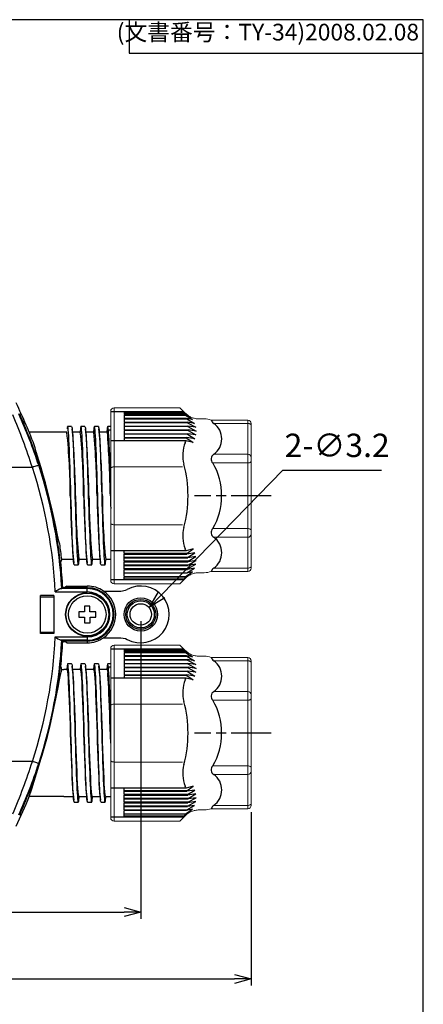
# Model space of a CAD drawing. Units: millimetres. Extents: x -54 to 349, y 603 to 883.
# Drawn here: x 289 to 349, y 735 to 883 of the extents above; entities that cross this region are included whole.
import ezdxf

# ---------------------------------------------------------------- set-up
doc = ezdxf.new("R2010")
doc.units = ezdxf.units.MM
doc.linetypes.add('AM_ISO08W050', pattern=[18, 12, -1.5, 3, -1.5])
doc.linetypes.add('AM_ISO08W050x2', pattern=[9, 6, -0.75, 1.5, -0.75])
for name, color, linetype, lineweight in [('AM_5', 3, 'Continuous', 25), ('AM_7', 4, 'AM_ISO08W050', 25), ('TK1', 7, 'Continuous', 25), ('TK2', 2, 'Continuous', 25), ('TK3', 5, 'Continuous', 25), ('TK8', 8, 'Continuous', 25)]:
    doc.layers.add(name, color=color, linetype=linetype, lineweight=lineweight)
doc.styles.get("Standard").update_dxf_attribs({"font": 'ISOCP.SHX', "bigfont": 'EXTFONT.SHX'})
doc.dimstyles.new('AM_ISO$0', dxfattribs={"dimtxt": 3.5, "dimasz": 2.5, "dimexe": 1, "dimexo": 1, "dimgap": 1.5, "dimtad": 1, "dimdsep": 46, "dimtxsty": 'Standard', "dimblk": 'OPEN30', "dimcen": 0, "dimclrd": 3, "dimclre": 3, "dimclrt": 2, "dimadec": 0, "dimazin": 2, "dimtp": 0.1, "dimtm": 0.1, "dimtfac": 0.71, "dimtmove": 0, "dimatfit": 3, "dimldrblk": 'OPEN30', "dimfxl": 0, "dimlwd": -1, "dimlwe": -1, "dimarcsym": 0})
doc.dimstyles.new('AM_ISO$3', dxfattribs={"dimtxt": 3.5, "dimasz": 2.5, "dimexe": 1, "dimexo": 1, "dimgap": 1.5, "dimtad": 1, "dimtoh": 1, "dimdsep": 46, "dimtxsty": 'Standard', "dimblk": 'OPEN30', "dimcen": 0, "dimclrd": 3, "dimclre": 3, "dimclrt": 2, "dimadec": 0, "dimazin": 2, "dimtp": 0.1, "dimtm": 0.1, "dimtfac": 0.71, "dimtofl": 0, "dimtmove": 0, "dimatfit": 0, "dimldrblk": 'OPEN30', "dimfxl": 0, "dimlwd": -1, "dimlwe": -1, "dimarcsym": 0})

# ---------------------------------------------------------------- blocks, each defined once
blk = doc.blocks.new('TK-A3')
for p, q in [((359, 280), (359, 275)), ((359, 275), (403, 275))]:
    blk.add_line(p, q)
blk.add_lwpolyline([(0, 0), (403, 0), (403, 280), (0, 280)], close=True)
at = {"insert": (402.36, 276.11), "char_height": 2.5, "width": 43.0784, "attachment_point": 9}
blk.add_mtext('(文書番号：TY-34)2008.02.08', dxfattribs=at)
blk = doc.blocks.new('_Open30')
at = {"color": 0, "linetype": 'ByBlock', "lineweight": -2}
for p, q in [((-1, 0.268), (0, 0)), ((0, 0), (-1, -0.268)), ((0, 0), (-1, 0))]:
    blk.add_line(p, q, dxfattribs=at)
blk = doc.blocks.new('*D91')
at = {"layer": 'AM_5', "color": 3, "transparency": 16777216}
for p, q in [((203.3, 764.06), (203.3, 738.1)), ((323.3, 764.06), (323.3, 738.1)), ((205.8, 739.1), (320.8, 739.1))]:
    blk.add_line(p, q, dxfattribs=at)
at = {"layer": 'Defpoints', "color": 0, "transparency": 16777216}
for p in [(203.3, 765.06), (323.3, 765.06), (323.3, 739.1)]:
    blk.add_point(p, dxfattribs=at)
at = {"layer": 'AM_5', "color": 3, "transparency": 16777216, "xscale": 2.5, "yscale": 2.5, "zscale": 2.5, "rotation": 180}
blk.add_blockref('_Open30', (203.3, 739.1), dxfattribs=at)
at = {"layer": 'AM_5', "color": 3, "transparency": 16777216, "xscale": 2.5, "yscale": 2.5, "zscale": 2.5}
blk.add_blockref('_Open30', (323.3, 739.1), dxfattribs=at)
at = {"layer": 'AM_5', "color": 2, "transparency": 16777216, "insert": (263.3, 742.35), "char_height": 3.5, "attachment_point": 5}
blk.add_mtext('120', dxfattribs=at)
blk = doc.blocks.new('*D92')
at = {"layer": 'AM_5', "color": 3, "transparency": 16777216}
for p, q in [((219.8, 792.63), (219.8, 748.1)), ((306.8, 792.63), (306.8, 748.1)), ((222.3, 749.1), (304.3, 749.1))]:
    blk.add_line(p, q, dxfattribs=at)
at = {"layer": 'Defpoints', "color": 0, "transparency": 16777216}
for p in [(219.8, 793.63), (306.8, 793.63), (306.8, 749.1)]:
    blk.add_point(p, dxfattribs=at)
at = {"layer": 'AM_5', "color": 3, "transparency": 16777216, "xscale": 2.5, "yscale": 2.5, "zscale": 2.5, "rotation": 180}
blk.add_blockref('_Open30', (219.8, 749.1), dxfattribs=at)
at = {"layer": 'AM_5', "color": 3, "transparency": 16777216, "xscale": 2.5, "yscale": 2.5, "zscale": 2.5}
blk.add_blockref('_Open30', (306.8, 749.1), dxfattribs=at)
at = {"layer": 'AM_5', "color": 2, "transparency": 16777216, "insert": (263.3, 752.35), "char_height": 3.5, "attachment_point": 5}
blk.add_mtext('87', dxfattribs=at)
blk = doc.blocks.new('*D94')
at = {"layer": 'AM_5', "color": 3, "transparency": 16777216}
for p, q in [((309.91, 796.57), (328.06, 815.22)), ((328.06, 815.22), (342.81, 815.22))]:
    blk.add_line(p, q, dxfattribs=at)
at = {"layer": 'Defpoints', "color": 0, "transparency": 16777216}
for p in [(308.17, 794.77), (305.94, 792.48)]:
    blk.add_point(p, dxfattribs=at)
at = {"layer": 'AM_5', "color": 3, "transparency": 16777216, "xscale": 2.5, "yscale": 2.5, "zscale": 2.5, "rotation": 225.7860662875121}
blk.add_blockref('_Open30', (308.17, 794.77), dxfattribs=at)
at = {"layer": 'AM_5', "color": 2, "transparency": 16777216, "insert": (336.18, 818.47), "char_height": 3.5, "attachment_point": 5}
blk.add_mtext('2-∅3.2', dxfattribs=at)

msp = doc.modelspace()

# ---------------------------------------------------------------- linework, layer by layer
at = {"layer": 'AM_7', "linetype": 'AM_ISO08W050x2'}
for p, q in [((326.302, 811.377), (314.858, 811.377)), ((326.302, 775.877), (314.858, 775.877))]:
    msp.add_line(p, q, dxfattribs=at)
at = {"layer": 'TK1', "linetype": 'Continuous'}
for p, q in [((295.302, 820.877), (290.109, 820.877)), ((295.752, 820.877), (295.312, 820.877)), ((296.452, 821.722), (295.852, 821.722)), ((297.752, 820.877), (296.596, 820.877)), ((298.452, 821.722), (297.852, 821.722)), ((299.752, 820.877), (298.596, 820.877)), ((300.452, 821.722), (299.852, 821.722)), ((301.752, 820.877), (300.596, 820.877)), ((302.302, 821.721), (301.852, 821.721)), ((301.952, 821.22), (301.852, 820.412)), ((302.302, 821.22), (301.952, 821.22)), ((294.979, 801.877), (296.708, 801.877)), ((297.552, 801.877), (298.708, 801.877)), ((299.552, 801.877), (300.708, 801.877)), ((301.552, 801.877), (302.302, 801.877)), ((296.852, 801.031), (297.452, 801.031)), ((298.852, 801.031), (299.452, 801.031)), ((300.852, 801.031), (301.452, 801.031)), ((301.213, 797.127), (303.833, 797.127)), ((301.213, 790.127), (303.833, 790.127)), ((294.875, 785.377), (295.302, 785.377)), ((295.752, 785.377), (295.312, 785.377)), ((296.452, 786.222), (295.852, 786.222)), ((297.752, 785.377), (296.596, 785.377)), ((298.452, 786.222), (297.852, 786.222)), ((299.752, 785.377), (298.596, 785.377)), ((300.452, 786.222), (299.852, 786.222)), ((301.752, 785.377), (300.596, 785.377)), ((302.302, 786.221), (301.852, 786.221)), ((301.952, 785.72), (301.852, 784.912)), ((302.302, 785.72), (301.952, 785.72)), ((295.302, 766.377), (290.109, 766.377)), ((295.312, 766.377), (296.708, 766.377)), ((297.552, 766.377), (298.708, 766.377)), ((299.552, 766.377), (300.708, 766.377)), ((301.552, 766.377), (302.302, 766.377)), ((296.852, 765.531), (297.452, 765.531)), ((298.852, 765.531), (299.452, 765.531)), ((300.852, 765.531), (301.452, 765.531))]:
    msp.add_line(p, q, dxfattribs=at)
for points in [[(296.852, 801.031), (296.818, 801.087), (296.785, 801.254), (296.752, 801.533), (296.718, 801.922), (296.685, 802.416), (296.652, 803.007), (296.618, 803.688), (296.585, 804.453), (296.552, 805.293), (296.518, 806.202), (296.485, 807.168), (296.452, 808.18), (296.418, 809.226), (296.385, 810.296), (296.352, 811.377), (296.318, 812.457), (296.285, 813.527), (296.252, 814.573), (296.218, 815.585), (296.185, 816.551), (296.152, 817.46), (296.118, 818.301), (296.085, 819.065), (296.052, 819.746), (296.018, 820.337), (295.985, 820.831), (295.952, 821.22), (295.918, 821.499), (295.885, 821.666), (295.852, 821.722), (295.818, 821.666), (295.785, 821.499), (295.77, 821.376)], [(296.452, 821.722), (296.485, 821.666), (296.518, 821.499), (296.552, 821.22), (296.585, 820.831), (296.618, 820.337), (296.652, 819.746), (296.685, 819.065), (296.718, 818.301), (296.752, 817.46), (296.785, 816.551), (296.818, 815.585), (296.852, 814.573), (296.885, 813.527), (296.918, 812.457), (296.952, 811.377), (296.985, 810.296), (297.018, 809.226), (297.052, 808.18), (297.085, 807.168), (297.118, 806.202), (297.152, 805.293), (297.185, 804.453), (297.218, 803.688), (297.252, 803.007), (297.285, 802.416), (297.318, 801.922), (297.352, 801.533), (297.385, 801.254), (297.418, 801.087), (297.452, 801.031), (297.485, 801.087), (297.518, 801.254), (297.534, 801.382)], [(296.641, 820.505), (296.587, 820.947), (296.533, 821.391)], [(297.771, 821.397), (297.717, 820.952), (297.708, 820.877)], [(298.852, 801.031), (298.818, 801.087), (298.785, 801.254), (298.752, 801.533), (298.718, 801.922), (298.685, 802.416), (298.652, 803.007), (298.618, 803.688), (298.585, 804.453), (298.552, 805.293), (298.518, 806.202), (298.485, 807.168), (298.452, 808.18), (298.418, 809.226), (298.385, 810.296), (298.352, 811.377), (298.318, 812.457), (298.285, 813.527), (298.252, 814.573), (298.218, 815.585), (298.185, 816.551), (298.152, 817.46), (298.118, 818.301), (298.085, 819.065), (298.052, 819.746), (298.018, 820.337), (297.985, 820.831), (297.952, 821.22), (297.918, 821.499), (297.885, 821.666), (297.852, 821.722), (297.818, 821.666), (297.785, 821.499), (297.77, 821.376)], [(298.452, 821.722), (298.452, 821.722), (298.485, 821.666), (298.518, 821.499), (298.552, 821.22), (298.585, 820.831), (298.618, 820.337), (298.652, 819.746), (298.685, 819.065), (298.718, 818.301), (298.752, 817.46), (298.785, 816.551), (298.818, 815.585), (298.852, 814.573), (298.885, 813.527), (298.918, 812.457), (298.952, 811.377), (298.985, 810.296), (299.018, 809.226), (299.052, 808.18), (299.085, 807.168), (299.118, 806.202), (299.152, 805.293), (299.185, 804.453), (299.218, 803.688), (299.252, 803.007), (299.285, 802.416), (299.318, 801.922), (299.352, 801.533), (299.385, 801.254), (299.418, 801.087), (299.452, 801.031), (299.485, 801.087), (299.518, 801.254), (299.534, 801.382)], [(298.641, 820.505), (298.587, 820.947), (298.533, 821.391)], [(299.771, 821.397), (299.717, 820.952), (299.708, 820.877)], [(300.852, 801.031), (300.852, 801.031), (300.818, 801.087), (300.785, 801.254), (300.752, 801.533), (300.718, 801.922), (300.685, 802.416), (300.652, 803.007), (300.618, 803.688), (300.585, 804.453), (300.552, 805.293), (300.518, 806.202), (300.485, 807.168), (300.452, 808.18), (300.418, 809.226), (300.385, 810.296), (300.352, 811.377), (300.318, 812.458), (300.285, 813.527), (300.252, 814.573), (300.218, 815.585), (300.185, 816.552), (300.152, 817.46), (300.118, 818.301), (300.085, 819.065), (300.052, 819.746), (300.018, 820.337), (299.985, 820.831), (299.952, 821.22), (299.918, 821.499), (299.885, 821.666), (299.852, 821.722), (299.818, 821.666), (299.785, 821.499), (299.77, 821.376)], [(300.452, 821.722), (300.485, 821.666), (300.518, 821.499), (300.552, 821.22), (300.585, 820.831), (300.618, 820.337), (300.652, 819.746), (300.685, 819.065), (300.718, 818.301), (300.752, 817.46), (300.785, 816.552), (300.818, 815.585), (300.852, 814.573), (300.885, 813.527), (300.918, 812.458), (300.952, 811.377), (300.985, 810.296), (301.018, 809.226), (301.052, 808.18), (301.085, 807.168), (301.118, 806.202), (301.152, 805.293), (301.185, 804.453), (301.218, 803.688), (301.252, 803.007), (301.285, 802.416), (301.318, 801.922), (301.352, 801.533), (301.385, 801.254), (301.418, 801.087), (301.452, 801.031), (301.485, 801.087), (301.518, 801.254), (301.534, 801.382)], [(300.641, 820.505), (300.587, 820.947), (300.533, 821.391)], [(301.771, 821.397), (301.717, 820.952), (301.708, 820.877)], [(301.952, 821.22), (301.918, 821.498), (301.885, 821.666), (301.852, 821.721), (301.818, 821.666), (301.785, 821.499), (301.77, 821.376)], [(302.302, 812.992), (302.285, 813.527), (302.252, 814.574), (302.218, 815.586), (302.185, 816.552), (302.152, 817.46), (302.118, 818.3), (302.085, 819.064), (302.052, 819.745), (302.018, 820.336), (301.985, 820.83), (301.952, 821.22)], [(296.663, 802.245), (296.717, 801.801), (296.771, 801.356)], [(297.533, 801.362), (297.587, 801.806), (297.596, 801.877)], [(298.663, 802.245), (298.717, 801.801), (298.771, 801.356)], [(299.533, 801.362), (299.587, 801.806), (299.596, 801.877)], [(300.663, 802.245), (300.717, 801.801), (300.771, 801.356)], [(301.533, 801.362), (301.587, 801.806), (301.596, 801.877)], [(303.833, 797.127), (304.495, 797.239), (304.783, 797.366)], [(303.833, 790.127), (304.495, 790.014), (304.783, 789.887)], [(295.771, 785.897), (295.717, 785.452), (295.708, 785.377)], [(295.752, 785.377), (295.793, 785.295), (295.835, 785.053), (295.877, 784.653), (295.918, 784.104), (295.96, 783.413), (296.002, 782.594), (296.043, 781.66), (296.085, 780.627), (296.127, 779.512), (296.168, 778.335), (296.21, 777.117), (296.252, 775.877), (296.293, 774.637), (296.335, 773.418), (296.377, 772.241), (296.418, 771.127), (296.46, 770.093), (296.502, 769.159), (296.543, 768.34), (296.585, 767.649), (296.627, 767.1), (296.664, 766.746)], [(296.852, 765.531), (296.818, 765.587), (296.785, 765.754), (296.752, 766.033), (296.718, 766.422), (296.685, 766.916), (296.652, 767.507), (296.618, 768.188), (296.585, 768.953), (296.552, 769.793), (296.518, 770.702), (296.485, 771.668), (296.452, 772.68), (296.418, 773.726), (296.385, 774.796), (296.352, 775.877), (296.318, 776.957), (296.285, 778.027), (296.252, 779.073), (296.218, 780.085), (296.185, 781.051), (296.152, 781.96), (296.118, 782.801), (296.085, 783.565), (296.052, 784.246), (296.018, 784.837), (295.985, 785.331), (295.952, 785.72), (295.918, 785.999), (295.885, 786.166), (295.852, 786.222), (295.818, 786.166), (295.785, 785.999), (295.77, 785.876)], [(296.452, 786.222), (296.485, 786.166), (296.518, 785.999), (296.552, 785.72), (296.585, 785.331), (296.618, 784.837), (296.652, 784.246), (296.685, 783.565), (296.718, 782.801), (296.752, 781.96), (296.785, 781.051), (296.818, 780.085), (296.852, 779.073), (296.885, 778.027), (296.918, 776.957), (296.952, 775.877), (296.985, 774.796), (297.018, 773.726), (297.052, 772.68), (297.085, 771.668), (297.118, 770.702), (297.152, 769.793), (297.185, 768.953), (297.218, 768.188), (297.252, 767.507), (297.285, 766.916), (297.318, 766.422), (297.352, 766.033), (297.385, 765.754), (297.418, 765.587), (297.452, 765.531), (297.485, 765.587), (297.518, 765.754), (297.534, 765.882)], [(296.641, 785.004), (296.587, 785.447), (296.533, 785.891)], [(297.771, 785.897), (297.717, 785.452), (297.708, 785.377)], [(297.752, 785.377), (297.793, 785.295), (297.835, 785.053), (297.877, 784.653), (297.918, 784.104), (297.96, 783.413), (298.002, 782.594), (298.043, 781.66), (298.085, 780.627), (298.127, 779.512), (298.168, 778.335), (298.21, 777.117), (298.252, 775.877), (298.293, 774.637), (298.335, 773.418), (298.377, 772.241), (298.418, 771.127), (298.46, 770.093), (298.502, 769.159), (298.543, 768.34), (298.585, 767.649), (298.627, 767.1), (298.664, 766.746)], [(298.852, 765.531), (298.818, 765.587), (298.785, 765.754), (298.752, 766.033), (298.718, 766.422), (298.685, 766.916), (298.652, 767.507), (298.618, 768.188), (298.585, 768.953), (298.552, 769.793), (298.518, 770.702), (298.485, 771.668), (298.452, 772.68), (298.418, 773.726), (298.385, 774.796), (298.352, 775.877), (298.318, 776.957), (298.285, 778.027), (298.252, 779.073), (298.218, 780.085), (298.185, 781.051), (298.152, 781.96), (298.118, 782.801), (298.085, 783.565), (298.052, 784.246), (298.018, 784.837), (297.985, 785.331), (297.952, 785.72), (297.918, 785.999), (297.885, 786.166), (297.852, 786.222), (297.818, 786.166), (297.785, 785.999), (297.77, 785.876)], [(298.452, 786.222), (298.452, 786.222), (298.485, 786.166), (298.518, 785.999), (298.552, 785.72), (298.585, 785.331), (298.618, 784.837), (298.652, 784.246), (298.685, 783.565), (298.718, 782.801), (298.752, 781.96), (298.785, 781.051), (298.818, 780.085), (298.852, 779.073), (298.885, 778.027), (298.918, 776.957), (298.952, 775.877), (298.985, 774.796), (299.018, 773.726), (299.052, 772.68), (299.085, 771.668), (299.118, 770.702), (299.152, 769.793), (299.185, 768.953), (299.218, 768.188), (299.252, 767.507), (299.285, 766.916), (299.318, 766.422), (299.352, 766.033), (299.385, 765.754), (299.418, 765.587), (299.452, 765.531), (299.485, 765.587), (299.518, 765.754), (299.534, 765.882)], [(298.641, 785.004), (298.587, 785.447), (298.533, 785.891)], [(299.771, 785.897), (299.717, 785.452), (299.708, 785.377)], [(299.752, 785.377), (299.793, 785.295), (299.835, 785.053), (299.877, 784.653), (299.918, 784.104), (299.96, 783.413), (300.002, 782.594), (300.043, 781.66), (300.085, 780.627), (300.127, 779.512), (300.168, 778.335), (300.21, 777.117), (300.252, 775.877), (300.293, 774.637), (300.335, 773.418), (300.377, 772.241), (300.418, 771.127), (300.46, 770.093), (300.502, 769.159), (300.543, 768.34), (300.585, 767.649), (300.627, 767.1), (300.664, 766.746)], [(300.852, 765.531), (300.852, 765.531), (300.818, 765.587), (300.785, 765.754), (300.752, 766.033), (300.718, 766.422), (300.685, 766.916), (300.652, 767.507), (300.618, 768.188), (300.585, 768.953), (300.552, 769.793), (300.518, 770.702), (300.485, 771.668), (300.452, 772.68), (300.418, 773.726), (300.385, 774.796), (300.352, 775.877), (300.318, 776.958), (300.285, 778.027), (300.252, 779.073), (300.218, 780.085), (300.185, 781.052), (300.152, 781.96), (300.118, 782.801), (300.085, 783.565), (300.052, 784.246), (300.018, 784.837), (299.985, 785.331), (299.952, 785.72), (299.918, 785.999), (299.885, 786.166), (299.852, 786.222), (299.818, 786.166), (299.785, 785.999), (299.77, 785.876)], [(300.452, 786.222), (300.485, 786.166), (300.518, 785.999), (300.552, 785.72), (300.585, 785.331), (300.618, 784.837), (300.652, 784.246), (300.685, 783.565), (300.718, 782.801), (300.752, 781.96), (300.785, 781.052), (300.818, 780.085), (300.852, 779.073), (300.885, 778.027), (300.918, 776.958), (300.952, 775.877), (300.985, 774.796), (301.018, 773.726), (301.052, 772.68), (301.085, 771.668), (301.118, 770.702), (301.152, 769.793), (301.185, 768.953), (301.218, 768.188), (301.252, 767.507), (301.285, 766.916), (301.318, 766.422), (301.352, 766.033), (301.385, 765.754), (301.418, 765.587), (301.452, 765.531), (301.485, 765.587), (301.518, 765.754), (301.534, 765.882)], [(300.641, 785.004), (300.587, 785.447), (300.533, 785.891)], [(301.771, 785.897), (301.717, 785.451), (301.708, 785.377)], [(301.752, 785.377), (301.802, 785.26), (301.852, 784.912)], [(301.952, 785.72), (301.918, 785.998), (301.885, 786.166), (301.852, 786.221), (301.818, 786.166), (301.785, 785.999), (301.77, 785.876)], [(302.302, 777.492), (302.285, 778.027), (302.252, 779.074), (302.218, 780.086), (302.185, 781.052), (302.152, 781.96), (302.118, 782.8), (302.085, 783.564), (302.052, 784.245), (302.018, 784.836), (301.985, 785.33), (301.952, 785.72)], [(297.552, 766.377), (297.51, 766.458), (297.468, 766.7), (297.427, 767.1), (297.385, 767.649), (297.343, 768.34), (297.302, 769.159), (297.26, 770.093), (297.218, 771.127), (297.177, 772.241), (297.135, 773.418), (297.093, 774.637), (297.052, 775.877), (297.01, 777.117), (296.968, 778.335), (296.927, 779.512), (296.885, 780.627), (296.843, 781.66), (296.802, 782.594), (296.76, 783.413), (296.718, 784.104), (296.677, 784.653), (296.64, 785.002)], [(299.552, 766.377), (299.51, 766.458), (299.468, 766.7), (299.427, 767.1), (299.385, 767.649), (299.343, 768.34), (299.302, 769.159), (299.26, 770.093), (299.218, 771.127), (299.177, 772.241), (299.135, 773.418), (299.093, 774.637), (299.052, 775.877), (299.01, 777.117), (298.968, 778.335), (298.927, 779.512), (298.885, 780.627), (298.843, 781.66), (298.802, 782.594), (298.76, 783.413), (298.718, 784.104), (298.677, 784.653), (298.64, 785.002)], [(301.552, 766.377), (301.51, 766.458), (301.468, 766.7), (301.427, 767.1), (301.385, 767.649), (301.343, 768.34), (301.302, 769.159), (301.26, 770.093), (301.218, 771.127), (301.177, 772.241), (301.135, 773.418), (301.093, 774.637), (301.052, 775.877), (301.01, 777.117), (300.968, 778.335), (300.927, 779.512), (300.885, 780.627), (300.843, 781.66), (300.802, 782.594), (300.76, 783.413), (300.718, 784.104), (300.677, 784.653), (300.64, 785.002)], [(302.302, 774.39), (302.302, 774.39), (302.264, 775.504), (302.227, 776.622), (302.189, 777.73), (302.152, 778.812), (302.114, 779.854), (302.077, 780.84), (302.039, 781.758), (302.002, 782.594), (301.964, 783.337), (301.927, 783.977), (301.889, 784.504), (301.852, 784.912)], [(296.663, 766.745), (296.717, 766.301), (296.771, 765.856)], [(297.533, 765.862), (297.587, 766.306), (297.596, 766.377)], [(298.663, 766.745), (298.717, 766.301), (298.771, 765.856)], [(299.533, 765.862), (299.587, 766.306), (299.596, 766.377)], [(300.663, 766.745), (300.717, 766.301), (300.771, 765.856)], [(301.533, 765.862), (301.587, 766.306), (301.596, 766.377)]]:
    msp.add_lwpolyline(points, dxfattribs=at)
for radius in [2.504, 2.246, 2.023]:
    msp.add_circle((306.802, 793.627), radius, dxfattribs=at)
at = {"layer": 'TK1'}
msp.add_circle((306.802, 793.627), 1.6, dxfattribs=at)
at = {"layer": 'TK1', "linetype": 'Continuous'}
for centre, radius, start, end in [((197.414, 810.938), 98.838, 0.25437, 5.7712), ((201.881, 811.068), 96.371, 0.18371, 5.84187), ((203.881, 811.068), 96.371, 0.18371, 5.84187), ((301.214, 820.506), 0.645, 351.57367, 33.46743), ((111.625, 807.574), 185.466, 1.17472, 3.99338), ((104.806, 807.192), 194.291, 1.23413, 3.92827), ((106.806, 807.192), 194.291, 1.23413, 3.92827), ((91.077, 806.554), 211.229, 1.30828, 3.76161), ((490.137, 815.548), 193.93, 181.23264, 183.93317), ((393.423, 811.686), 96.371, 180.18371, 185.84187), ((492.137, 815.548), 193.93, 181.23265, 183.93318), ((395.422, 811.686), 96.371, 180.18371, 185.84187), ((494.137, 815.548), 193.93, 181.23264, 183.93317), ((397.423, 811.686), 96.371, 180.18371, 185.84187), ((496.136, 815.548), 193.929, 181.23264, 181.79234), ((306.802, 793.627), 4.25, 241.64078, 118.35922)]:
    msp.add_arc(centre, radius, start, end, dxfattribs=at)
at = {"layer": 'TK2', "linetype": 'Continuous'}
for p, q in [((290.58, 815.627), (264.479, 815.627)), ((294.816, 801.444), (294.98, 801.864)), ((294.004, 796.998), (298.802, 796.998)), ((298.802, 797.498), (294.838, 797.498)), ((298.802, 797.616), (295.079, 797.616)), ((295.129, 797.667), (295.081, 797.616)), ((295.129, 797.667), (295.425, 797.667)), ((295.714, 797.877), (295.425, 797.667)), ((295.714, 797.877), (298.802, 797.877)), ((298.802, 797.616), (298.802, 797.877)), ((298.802, 797.616), (298.802, 797.498)), ((298.802, 796.998), (298.802, 797.498)), ((293.802, 796.46), (291.802, 796.46)), ((291.802, 790.793), (291.802, 796.46)), ((291.817, 796.26), (291.802, 796.46)), ((291.817, 796.26), (293.786, 796.26)), ((291.817, 790.993), (291.817, 796.26)), ((293.802, 796.46), (293.786, 796.26)), ((293.786, 796.26), (293.786, 790.993)), ((293.802, 796.46), (293.802, 790.793)), ((291.817, 790.993), (291.802, 790.793)), ((293.802, 790.793), (291.802, 790.793)), ((291.817, 790.993), (293.786, 790.993)), ((293.802, 790.793), (293.786, 790.993)), ((294.004, 790.255), (298.802, 790.255)), ((298.802, 789.755), (294.838, 789.755)), ((298.802, 789.637), (295.079, 789.637)), ((295.129, 789.586), (295.081, 789.637)), ((298.802, 790.255), (298.802, 789.755)), ((298.802, 789.637), (298.802, 789.755)), ((298.802, 789.637), (298.802, 789.377)), ((295.129, 789.586), (295.425, 789.586)), ((295.714, 789.377), (295.425, 789.586)), ((295.714, 789.377), (298.802, 789.377)), ((294.816, 785.809), (294.875, 785.66)), ((294.875, 785.66), (294.875, 785.048)), ((290.58, 771.627), (264.479, 771.627))]:
    msp.add_line(p, q, dxfattribs=at)
for points in [[(294.676, 804.177), (294.63, 804.278), (294.554, 804.575), (294.448, 805.062), (294.312, 805.723), (294.145, 806.542), (293.946, 807.49), (293.714, 808.554), (293.453, 809.691), (293.162, 810.893), (292.852, 812.104), (292.524, 813.32), (292.196, 814.479), (291.876, 815.562), (291.584, 816.523), (291.34, 817.317), (291.152, 817.936), (291.038, 818.339), (290.994, 818.548), (291.002, 818.577)], [(291.53, 815.937), (291.508, 815.93), (291.451, 815.911), (291.362, 815.882), (291.243, 815.843), (291.1, 815.797), (290.938, 815.744), (290.762, 815.686), (290.58, 815.627)], [(294.98, 801.864), (294.98, 801.865), (294.98, 801.867), (294.98, 801.868), (294.979, 801.87), (294.979, 801.872), (294.979, 801.873), (294.979, 801.875), (294.979, 801.877)], [(294.838, 797.498), (294.95, 797.505), (294.979, 797.511)], [(294.979, 797.511), (295.029, 797.564), (295.079, 797.616)], [(294.838, 789.755), (294.95, 789.748), (294.979, 789.742)], [(294.979, 789.742), (295.029, 789.689), (295.079, 789.637)], [(291.53, 771.316), (291.508, 771.323), (291.451, 771.342), (291.362, 771.371), (291.243, 771.41), (291.1, 771.456), (290.938, 771.51), (290.762, 771.567), (290.58, 771.627)]]:
    msp.add_lwpolyline(points, dxfattribs=at)
for radius in [3.256, 3.2]:
    msp.add_circle((298.802, 793.627), radius, dxfattribs=at)
for centre, radius, start, end in [((223.282, 793.627), 72.17, 20.22519, 26.01837), ((219.247, 792.307), 76.048, 18.10282, 24.31722), ((56.378, 726.236), 251.902, 21.88439, 22.74909), ((214.982, 791.742), 79.282, 17.53334, 23.58772), ((223.282, 793.627), 71.908, 3.18075, 21.62691), ((223.282, 793.627), 70.803, 2.72966, 18.10265), ((223.282, 793.627), 71.803, 3.10117, 18.10265), ((223.282, 793.627), 72.17, 6.56401, 8.40575), ((223.282, 793.627), 71.961, 3.21879, 6.23684), ((296.37, 793.997), 3.822, 113.62638, 128.24299), ((298.802, 793.627), 4.25, 55.43968, 90), ((298.802, 793.627), 3.99, 270, 90), ((298.802, 793.627), 3.872, 270, 90), ((298.802, 793.627), 3.372, 270, 90), ((298.802, 793.627), 4.25, 304.56032, 55.43968), ((223.282, 793.627), 71.908, 338.37309, 356.81925), ((223.282, 793.627), 70.803, 341.89735, 357.27034), ((223.282, 793.627), 71.803, 341.89735, 356.89883), ((296.37, 793.256), 3.822, 231.75701, 246.37362), ((298.802, 793.627), 4.25, 270, 304.56032), ((223.282, 793.627), 71.961, 353.76316, 356.78121), ((160.885, 809.301), 136.167, 341.62523, 349.74034), ((214.982, 795.511), 79.282, 336.41228, 342.46666), ((219.247, 794.946), 76.048, 335.68278, 341.89718), ((223.282, 793.627), 72.17, 333.98163, 337.81615), ((56.378, 861.017), 251.902, 337.25091, 338.11561)]:
    msp.add_arc(centre, radius, start, end, dxfattribs=at)
at = {"layer": 'TK3', "linetype": 'Continuous', "lineweight": 15}
for p, q in [((302.302, 824.044), (302.302, 811.377)), ((302.797, 824.54), (302.796, 811.377)), ((302.797, 824.54), (312.634, 824.54)), ((312.634, 824.54), (313.43, 823.744)), ((315.518, 822.879), (316.297, 822.879)), ((317.334, 822.694), (322.801, 822.694)), ((322.799, 822.194), (317.721, 822.194)), ((322.799, 822.694), (322.799, 816.66)), ((323.301, 822.194), (323.301, 811.377)), ((317.57, 816.285), (322.799, 816.285)), ((322.799, 817.585), (317.721, 817.585)), ((322.799, 811.377), (322.799, 816.66)), ((302.795, 815.707), (304.302, 815.707)), ((304.302, 815.707), (313.035, 815.707)), ((302.302, 798.709), (302.302, 811.377)), ((302.797, 798.213), (302.796, 811.377)), ((322.799, 811.377), (322.799, 806.093)), ((323.301, 800.559), (323.301, 811.377)), ((302.795, 807.046), (304.302, 807.046)), ((304.302, 807.046), (313.035, 807.046)), ((317.57, 806.468), (322.799, 806.468)), ((322.799, 800.059), (322.799, 806.093)), ((322.799, 805.168), (317.721, 805.168)), ((317.334, 800.059), (322.801, 800.059)), ((322.799, 800.559), (317.721, 800.559)), ((312.634, 798.213), (313.43, 799.009)), ((315.518, 799.874), (316.297, 799.874)), ((302.797, 798.213), (312.634, 798.213)), ((302.302, 788.544), (302.302, 775.877)), ((302.797, 789.04), (302.796, 775.877)), ((302.797, 789.04), (312.634, 789.04)), ((312.634, 789.04), (313.43, 788.244)), ((315.518, 787.379), (316.297, 787.379)), ((317.334, 787.194), (322.801, 787.194)), ((322.799, 786.694), (317.721, 786.694)), ((322.799, 787.194), (322.799, 781.16)), ((323.301, 786.694), (323.301, 775.877)), ((317.57, 780.785), (322.799, 780.785)), ((322.799, 782.085), (317.721, 782.085)), ((322.799, 775.877), (322.799, 781.16)), ((302.795, 780.207), (304.302, 780.207)), ((304.302, 780.207), (313.035, 780.207)), ((302.302, 763.209), (302.302, 775.877)), ((302.797, 762.713), (302.796, 775.877)), ((322.799, 775.877), (322.799, 770.593)), ((323.301, 765.059), (323.301, 775.877)), ((302.795, 771.546), (304.302, 771.546)), ((304.302, 771.546), (313.035, 771.546)), ((317.57, 770.968), (322.799, 770.968)), ((322.799, 764.559), (322.799, 770.593)), ((322.799, 769.668), (317.721, 769.668)), ((317.334, 764.559), (322.801, 764.559)), ((322.799, 765.059), (317.721, 765.059)), ((312.634, 762.713), (313.43, 763.509)), ((315.518, 764.374), (316.297, 764.374)), ((302.797, 762.713), (312.634, 762.713))]:
    msp.add_line(p, q, dxfattribs=at)
at = {"layer": 'TK3'}
for p, q in [((313.237, 823.937), (302.302, 823.937)), ((304.302, 823.937), (304.302, 823.533)), ((304.302, 823.778), (313.319, 823.778)), ((313.431, 823.533), (304.302, 823.533)), ((313.871, 823.352), (313.319, 823.778)), ((313.431, 823.533), (313.871, 823.352)), ((304.302, 823.454), (313.465, 823.454)), ((304.302, 823.454), (304.302, 822.958)), ((313.641, 822.958), (304.302, 822.958)), ((304.302, 822.879), (313.664, 822.879)), ((304.302, 822.879), (304.302, 822.384)), ((304.302, 822.384), (313.781, 822.384)), ((313.795, 822.304), (304.302, 822.304)), ((304.302, 822.304), (304.302, 821.809)), ((313.465, 823.454), (314.52, 822.777)), ((314.52, 822.777), (313.641, 822.958)), ((313.664, 822.879), (314.843, 822.202)), ((314.843, 822.202), (313.781, 822.384)), ((313.795, 822.304), (315.027, 821.627)), ((304.302, 821.809), (313.856, 821.809)), ((313.861, 821.734), (304.302, 821.734)), ((304.302, 821.734), (304.302, 821.239)), ((304.302, 821.239), (313.869, 821.239)), ((313.866, 821.159), (304.302, 821.159)), ((304.302, 821.159), (304.302, 820.664)), ((304.302, 820.664), (313.821, 820.664)), ((313.81, 820.585), (304.302, 820.585)), ((304.302, 820.585), (304.302, 820.089)), ((313.81, 820.585), (314.902, 819.908)), ((315.054, 820.482), (313.821, 820.664)), ((315.027, 821.627), (313.856, 821.809)), ((313.861, 821.734), (315.094, 821.057)), ((315.094, 821.057), (313.871, 821.239)), ((313.871, 821.159), (315.054, 820.482)), ((313.565, 819.606), (302.302, 819.606)), ((304.302, 820.089), (313.71, 820.089)), ((313.689, 820.01), (304.302, 820.01)), ((304.302, 820.01), (304.302, 819.606)), ((314.617, 819.333), (313.565, 819.606)), ((313.689, 820.01), (314.617, 819.333)), ((314.902, 819.908), (313.71, 820.089)), ((313.565, 803.147), (302.302, 803.147)), ((304.302, 802.743), (304.302, 803.147)), ((314.617, 803.42), (313.565, 803.147)), ((313.689, 802.743), (314.617, 803.42)), ((313.689, 802.743), (304.302, 802.743)), ((304.302, 802.664), (313.71, 802.664)), ((304.302, 802.169), (304.302, 802.664)), ((313.81, 802.169), (304.302, 802.169)), ((304.302, 802.089), (313.821, 802.089)), ((304.302, 801.594), (304.302, 802.089)), ((313.866, 801.594), (304.302, 801.594)), ((304.302, 801.514), (313.869, 801.514)), ((304.302, 801.019), (304.302, 801.514)), ((314.902, 802.845), (313.71, 802.664)), ((313.81, 802.169), (314.902, 802.845)), ((315.054, 802.271), (313.821, 802.089)), ((313.861, 801.019), (315.094, 801.696)), ((313.871, 801.594), (315.054, 802.271)), ((315.094, 801.696), (313.871, 801.514)), ((313.861, 801.019), (304.302, 801.019)), ((304.302, 800.944), (313.856, 800.944)), ((304.302, 800.449), (304.302, 800.944)), ((313.795, 800.449), (304.302, 800.449)), ((304.302, 800.37), (313.781, 800.37)), ((304.302, 799.874), (304.302, 800.37)), ((313.465, 799.299), (314.52, 799.976)), ((314.52, 799.976), (313.641, 799.795)), ((313.664, 799.874), (314.843, 800.551)), ((314.843, 800.551), (313.781, 800.37)), ((313.795, 800.449), (315.027, 801.126)), ((315.027, 801.126), (313.856, 800.944)), ((313.237, 798.816), (302.302, 798.816)), ((304.302, 799.874), (313.664, 799.874)), ((313.641, 799.795), (304.302, 799.795)), ((304.302, 799.299), (304.302, 799.795)), ((304.302, 799.299), (313.465, 799.299)), ((313.431, 799.22), (304.302, 799.22)), ((304.302, 798.816), (304.302, 799.22)), ((304.302, 798.976), (313.319, 798.976)), ((313.871, 799.401), (313.319, 798.976)), ((313.431, 799.22), (313.871, 799.401)), ((313.237, 788.437), (302.302, 788.437)), ((304.302, 788.437), (304.302, 788.033)), ((304.302, 788.278), (313.319, 788.278)), ((313.871, 787.852), (313.319, 788.278)), ((313.431, 788.033), (304.302, 788.033)), ((304.302, 787.954), (313.465, 787.954)), ((304.302, 787.954), (304.302, 787.458)), ((313.641, 787.458), (304.302, 787.458)), ((304.302, 787.379), (313.664, 787.379)), ((304.302, 787.379), (304.302, 786.884)), ((304.302, 786.884), (313.781, 786.884)), ((313.795, 786.804), (304.302, 786.804)), ((304.302, 786.804), (304.302, 786.309)), ((313.431, 788.033), (313.871, 787.852)), ((313.465, 787.954), (314.52, 787.277)), ((314.52, 787.277), (313.641, 787.458)), ((313.664, 787.379), (314.843, 786.702)), ((314.843, 786.702), (313.781, 786.884)), ((313.795, 786.804), (315.027, 786.127)), ((304.302, 786.309), (313.856, 786.309)), ((313.861, 786.234), (304.302, 786.234)), ((304.302, 786.234), (304.302, 785.739)), ((304.302, 785.739), (313.869, 785.739)), ((313.866, 785.659), (304.302, 785.659)), ((304.302, 785.659), (304.302, 785.164)), ((315.027, 786.127), (313.856, 786.309)), ((313.861, 786.234), (315.094, 785.557)), ((315.094, 785.557), (313.871, 785.739)), ((313.871, 785.659), (315.054, 784.982)), ((313.565, 784.106), (302.302, 784.106)), ((304.302, 785.164), (313.821, 785.164)), ((313.81, 785.085), (304.302, 785.085)), ((304.302, 785.085), (304.302, 784.589)), ((304.302, 784.589), (313.71, 784.589)), ((313.689, 784.51), (304.302, 784.51)), ((304.302, 784.51), (304.302, 784.106)), ((314.617, 783.833), (313.565, 784.106)), ((313.689, 784.51), (314.617, 783.833)), ((314.902, 784.408), (313.71, 784.589)), ((313.81, 785.085), (314.902, 784.408)), ((315.054, 784.982), (313.821, 785.164)), ((313.565, 767.647), (302.302, 767.647)), ((304.302, 767.243), (304.302, 767.647)), ((314.617, 767.92), (313.565, 767.647)), ((313.689, 767.243), (314.617, 767.92)), ((313.689, 767.243), (304.302, 767.243)), ((304.302, 767.164), (313.71, 767.164)), ((304.302, 766.669), (304.302, 767.164)), ((313.81, 766.669), (304.302, 766.669)), ((304.302, 766.589), (313.821, 766.589)), ((304.302, 766.094), (304.302, 766.589)), ((313.866, 766.094), (304.302, 766.094)), ((314.902, 767.345), (313.71, 767.164)), ((313.81, 766.669), (314.902, 767.345)), ((315.054, 766.771), (313.821, 766.589)), ((313.861, 765.519), (315.094, 766.196)), ((313.871, 766.094), (315.054, 766.771)), ((315.094, 766.196), (313.871, 766.014)), ((304.302, 766.014), (313.869, 766.014)), ((304.302, 765.519), (304.302, 766.014)), ((313.861, 765.519), (304.302, 765.519)), ((304.302, 765.444), (313.856, 765.444)), ((304.302, 764.949), (304.302, 765.444)), ((313.795, 764.949), (304.302, 764.949)), ((304.302, 764.87), (313.781, 764.87)), ((304.302, 764.374), (304.302, 764.87)), ((313.664, 764.374), (314.843, 765.051)), ((314.843, 765.051), (313.781, 764.87)), ((313.795, 764.949), (315.027, 765.626)), ((315.027, 765.626), (313.856, 765.444)), ((313.237, 763.316), (302.302, 763.316)), ((304.302, 764.374), (313.664, 764.374)), ((313.641, 764.295), (304.302, 764.295)), ((304.302, 763.799), (304.302, 764.295)), ((304.302, 763.799), (313.465, 763.799)), ((313.431, 763.72), (304.302, 763.72)), ((304.302, 763.316), (304.302, 763.72)), ((304.302, 763.476), (313.319, 763.476)), ((313.871, 763.901), (313.319, 763.476)), ((313.431, 763.72), (313.871, 763.901)), ((313.465, 763.799), (314.52, 764.476)), ((314.52, 764.476), (313.641, 764.295))]:
    msp.add_line(p, q, dxfattribs=at)
at = {"layer": 'TK3', "linetype": 'Continuous', "lineweight": 15, "flags": 128}
for points in [[(323.299, 821.944), (323.29, 821.993), (323.261, 822.04), (323.215, 822.083), (323.153, 822.121), (323.077, 822.152), (322.99, 822.175), (322.897, 822.189), (322.799, 822.194)], [(323.299, 816.535), (323.29, 816.487), (323.261, 816.44), (323.215, 816.396), (323.153, 816.359), (323.077, 816.327), (322.99, 816.304), (322.897, 816.29), (322.799, 816.285)], [(302.795, 815.707), (302.698, 815.703), (302.605, 815.688), (302.52, 815.666), (302.445, 815.635), (302.383, 815.597), (302.337, 815.554), (302.309, 815.508), (302.3, 815.46)], [(302.795, 807.046), (302.698, 807.051), (302.605, 807.065), (302.52, 807.088), (302.445, 807.118), (302.383, 807.156), (302.337, 807.199), (302.309, 807.245), (302.3, 807.294)], [(323.299, 806.218), (323.29, 806.267), (323.261, 806.313), (323.215, 806.357), (323.153, 806.395), (323.077, 806.426), (322.99, 806.449), (322.897, 806.463), (322.799, 806.468)], [(323.299, 800.809), (323.29, 800.76), (323.261, 800.713), (323.215, 800.67), (323.153, 800.632), (323.077, 800.601), (322.99, 800.578), (322.897, 800.564), (322.799, 800.559)], [(323.299, 786.444), (323.29, 786.493), (323.261, 786.54), (323.215, 786.583), (323.153, 786.621), (323.077, 786.652), (322.99, 786.675), (322.897, 786.689), (322.799, 786.694)], [(323.299, 781.035), (323.29, 780.987), (323.261, 780.94), (323.215, 780.896), (323.153, 780.859), (323.077, 780.827), (322.99, 780.804), (322.897, 780.79), (322.799, 780.785)], [(302.795, 780.207), (302.698, 780.203), (302.605, 780.188), (302.52, 780.166), (302.445, 780.135), (302.383, 780.097), (302.337, 780.054), (302.309, 780.008), (302.3, 779.96)], [(302.795, 771.546), (302.698, 771.551), (302.605, 771.565), (302.52, 771.588), (302.445, 771.618), (302.383, 771.656), (302.337, 771.699), (302.309, 771.745), (302.3, 771.794)], [(323.299, 770.718), (323.29, 770.767), (323.261, 770.813), (323.215, 770.857), (323.153, 770.895), (323.077, 770.926), (322.99, 770.949), (322.897, 770.963), (322.799, 770.968)], [(323.299, 765.309), (323.29, 765.26), (323.261, 765.213), (323.215, 765.17), (323.153, 765.132), (323.077, 765.101), (322.99, 765.078), (322.897, 765.064), (322.799, 765.059)]]:
    msp.add_lwpolyline(points, dxfattribs=at)
at = {"layer": 'TK3'}
for centre, radius, start, end in [((308.477, 821.399), 5.394, 26.16518, 28.06651), ((308.477, 821.399), 5.394, 22.39431, 23.30826), ((308.477, 821.399), 5.394, 15.92676, 16.80455), ((308.477, 821.399), 5.394, 9.66216, 10.51761), ((318.467, 823.172), 1.229, 202.84606, 232.65977), ((316.096, 819.889), 2.82, 305.19654, 54.80343), ((308.477, 821.399), 5.394, 351.31783, 352.16886), ((308.477, 821.399), 5.394, 3.56535, 4.35681), ((308.477, 821.399), 5.394, 357.4562, 358.29899), ((318.072, 817.401), 5, 157.37734, 195.11852), ((308.477, 821.399), 5.394, 337.37734, 340.58903), ((308.477, 821.399), 5.394, 345.07684, 345.94673), ((318.143, 816.877), 0.824, 120.78813, 225.92192), ((309.927, 811.589), 8.971, 358.64117, 31.56561), ((295.774, 811.377), 18.097, 0, 15.11852), ((295.774, 811.377), 18.097, 344.88148, 0), ((309.927, 811.164), 8.971, 328.43439, 1.35883), ((318.072, 805.353), 5, 164.88148, 202.62266), ((318.143, 805.876), 0.824, 134.07808, 239.21187), ((316.096, 802.864), 2.82, 305.19657, 54.80346), ((308.477, 801.354), 5.394, 19.41097, 22.62266), ((308.477, 801.354), 5.394, 14.05327, 14.92316), ((308.477, 801.354), 5.394, 7.83114, 8.68217), ((308.477, 801.354), 5.394, 1.70101, 2.5438), ((308.477, 801.354), 5.394, 349.48239, 350.33784), ((308.477, 801.354), 5.394, 355.64319, 356.43465), ((318.467, 799.582), 1.229, 127.34023, 157.15394), ((308.477, 801.354), 5.394, 331.93349, 333.83482), ((308.477, 801.354), 5.394, 336.69174, 337.60569), ((308.477, 801.354), 5.394, 343.19545, 344.07324), ((308.477, 785.899), 5.394, 26.16518, 28.06651), ((308.477, 785.899), 5.394, 22.39431, 23.30826), ((308.477, 785.899), 5.394, 15.92676, 16.80455), ((308.477, 785.899), 5.394, 9.66216, 10.51761), ((318.467, 787.672), 1.229, 202.84606, 232.65977), ((316.096, 784.389), 2.82, 305.19654, 54.80343), ((308.477, 785.899), 5.394, 3.56535, 4.35681), ((308.477, 785.899), 5.394, 357.4562, 358.29899), ((318.072, 781.901), 5, 157.37734, 195.11852), ((308.477, 785.899), 5.394, 337.37734, 340.58903), ((308.477, 785.899), 5.394, 345.07684, 345.94673), ((308.477, 785.899), 5.394, 351.31783, 352.16886), ((318.143, 781.377), 0.824, 120.78813, 225.92192), ((309.927, 776.089), 8.971, 358.64117, 31.56561), ((295.774, 775.877), 18.097, 0, 15.11852), ((295.774, 775.877), 18.097, 344.88148, 0), ((309.927, 775.664), 8.971, 328.43439, 1.35883), ((318.072, 769.853), 5, 164.88148, 202.62266), ((318.143, 770.376), 0.824, 134.07808, 239.21187), ((316.096, 767.364), 2.82, 305.19657, 54.80346), ((308.477, 765.854), 5.394, 19.41097, 22.62266), ((308.477, 765.854), 5.394, 14.05327, 14.92316), ((308.477, 765.854), 5.394, 7.83114, 8.68217), ((308.477, 765.854), 5.394, 1.70101, 2.5438), ((308.477, 765.854), 5.394, 349.48239, 350.33784), ((308.477, 765.854), 5.394, 355.64319, 356.43465), ((318.467, 764.082), 1.229, 127.34023, 157.15394), ((308.477, 765.854), 5.394, 331.93349, 333.83482), ((308.477, 765.854), 5.394, 336.69174, 337.60569), ((308.477, 765.854), 5.394, 343.19545, 344.07324)]:
    msp.add_arc(centre, radius, start, end, dxfattribs=at)
at = {"layer": 'TK3', "linetype": 'Continuous', "lineweight": 15}
for centre, start, end in [((322.799, 817.085), 0, 90), ((322.799, 805.669), 270, 360), ((322.799, 781.585), 0, 90), ((322.799, 770.169), 270, 360)]:
    msp.add_arc(centre, 0.5, start, end, dxfattribs=at)
for points, knots in [([(302.302, 824.044), (302.302, 824.175), (302.355, 824.303), (302.538, 824.486), (302.666, 824.54), (302.797, 824.54)], [0, 0, 0, 0, 0.5, 0.5, 1, 1, 1, 1]), ([(315.518, 822.879), (315.323, 822.879), (315.132, 822.898), (314.755, 822.973), (314.567, 823.03), (314.21, 823.178), (314.04, 823.268), (313.719, 823.482), (313.568, 823.606), (313.43, 823.744)], [0, 0, 0, 0, 0.25, 0.25, 0.5, 0.5, 0.75, 0.75, 1, 1, 1, 1]), ([(322.801, 822.694), (322.933, 822.694), (323.062, 822.64), (323.247, 822.456), (323.301, 822.326), (323.301, 822.194)], [0, 0, 0, 0, 0.5, 0.5, 1, 1, 1, 1]), ([(323.299, 816.41), (323.299, 816.44), (323.299, 816.5), (323.299, 816.581), (323.299, 816.655), (323.299, 816.721), (323.299, 816.79), (323.299, 816.855), (323.299, 816.902), (323.299, 816.907), (323.299, 816.91)], [0, 0, 0, 0, 0.1012342, 0.2007581, 0.2996779, 0.3991198, 0.5001924, 0.6673326, 0.8321989, 1, 1, 1, 1]), ([(323.299, 806.343), (323.299, 806.313), (323.299, 806.253), (323.299, 806.172), (323.299, 806.098), (323.299, 806.032), (323.299, 805.963), (323.299, 805.898), (323.299, 805.851), (323.299, 805.846), (323.299, 805.843)], [0, 0, 0, 0, 0.1012342, 0.2007581, 0.2996779, 0.3991198, 0.5001924, 0.6673326, 0.8321989, 1, 1, 1, 1]), ([(322.801, 800.059), (322.933, 800.059), (323.062, 800.113), (323.247, 800.297), (323.301, 800.427), (323.301, 800.559)], [0, 0, 0, 0, 0.5, 0.5, 1, 1, 1, 1]), ([(302.302, 798.709), (302.302, 798.578), (302.355, 798.45), (302.538, 798.267), (302.666, 798.213), (302.797, 798.213)], [0, 0, 0, 0, 0.5, 0.5, 1, 1, 1, 1]), ([(315.518, 799.874), (315.323, 799.874), (315.132, 799.855), (314.755, 799.78), (314.567, 799.723), (314.21, 799.575), (314.04, 799.485), (313.719, 799.271), (313.568, 799.147), (313.43, 799.009)], [0, 0, 0, 0, 0.25, 0.25, 0.5, 0.5, 0.75, 0.75, 1, 1, 1, 1]), ([(302.302, 788.544), (302.302, 788.675), (302.355, 788.803), (302.538, 788.986), (302.666, 789.04), (302.797, 789.04)], [0, 0, 0, 0, 0.5, 0.5, 1, 1, 1, 1]), ([(315.518, 787.379), (315.323, 787.379), (315.132, 787.398), (314.755, 787.473), (314.567, 787.53), (314.21, 787.678), (314.04, 787.768), (313.719, 787.982), (313.568, 788.106), (313.43, 788.244)], [0, 0, 0, 0, 0.25, 0.25, 0.5, 0.5, 0.75, 0.75, 1, 1, 1, 1]), ([(322.801, 787.194), (322.933, 787.194), (323.062, 787.14), (323.247, 786.956), (323.301, 786.826), (323.301, 786.694)], [0, 0, 0, 0, 0.5, 0.5, 1, 1, 1, 1]), ([(323.299, 780.91), (323.299, 780.94), (323.299, 781), (323.299, 781.081), (323.299, 781.155), (323.299, 781.221), (323.299, 781.29), (323.299, 781.355), (323.299, 781.402), (323.299, 781.407), (323.299, 781.41)], [0, 0, 0, 0, 0.1012342, 0.2007581, 0.2996779, 0.3991198, 0.5001924, 0.6673326, 0.8321989, 1, 1, 1, 1]), ([(323.299, 770.843), (323.299, 770.813), (323.299, 770.753), (323.299, 770.672), (323.299, 770.598), (323.299, 770.532), (323.299, 770.463), (323.299, 770.398), (323.299, 770.351), (323.299, 770.346), (323.299, 770.343)], [0, 0, 0, 0, 0.1012342, 0.2007581, 0.2996779, 0.3991198, 0.5001924, 0.6673326, 0.8321989, 1, 1, 1, 1]), ([(322.801, 764.559), (322.933, 764.559), (323.062, 764.613), (323.247, 764.797), (323.301, 764.927), (323.301, 765.059)], [0, 0, 0, 0, 0.5, 0.5, 1, 1, 1, 1]), ([(302.302, 763.209), (302.302, 763.078), (302.355, 762.95), (302.538, 762.767), (302.666, 762.713), (302.797, 762.713)], [0, 0, 0, 0, 0.5, 0.5, 1, 1, 1, 1]), ([(315.518, 764.374), (315.323, 764.374), (315.132, 764.355), (314.755, 764.28), (314.567, 764.223), (314.21, 764.075), (314.04, 763.985), (313.719, 763.771), (313.568, 763.647), (313.43, 763.509)], [0, 0, 0, 0, 0.25, 0.25, 0.5, 0.5, 0.75, 0.75, 1, 1, 1, 1])]:
    msp.add_open_spline(points, degree=3, knots=knots, dxfattribs=at)
for points in [[(316.297, 822.879), (316.653, 822.879), (317.001, 822.817), (317.334, 822.694)], [(316.297, 799.874), (316.653, 799.874), (317.001, 799.936), (317.334, 800.059)], [(316.297, 787.379), (316.653, 787.379), (317.001, 787.317), (317.334, 787.194)], [(316.297, 764.374), (316.653, 764.374), (317.001, 764.436), (317.334, 764.559)]]:
    msp.add_open_spline(points, degree=3, dxfattribs=at)
at = {"layer": 'TK8', "linetype": 'Continuous'}
for points in [[(298.401, 794.026), (298.295, 794.026), (298.188, 794.026), (298.082, 794.026), (297.975, 794.026), (297.869, 794.026), (297.763, 794.026), (297.657, 794.026), (297.551, 794.025)], [(297.551, 794.025), (297.551, 793.926), (297.552, 793.826), (297.552, 793.725), (297.552, 793.625), (297.552, 793.525), (297.552, 793.425), (297.552, 793.325), (297.552, 793.225)], [(299.201, 794.877), (299.101, 794.877), (299.001, 794.877), (298.901, 794.877), (298.801, 794.877), (298.701, 794.876), (298.601, 794.876), (298.501, 794.876), (298.401, 794.876)], [(298.401, 794.876), (298.401, 794.771), (298.401, 794.665), (298.401, 794.559), (298.401, 794.452), (298.401, 794.346), (298.401, 794.239), (298.401, 794.133), (298.401, 794.026)], [(299.201, 794.027), (299.201, 794.134), (299.201, 794.24), (299.201, 794.347), (299.201, 794.453), (299.201, 794.559), (299.201, 794.665), (299.201, 794.771), (299.201, 794.877)], [(300.051, 794.028), (299.946, 794.028), (299.84, 794.027), (299.734, 794.027), (299.628, 794.027), (299.521, 794.027), (299.415, 794.027), (299.308, 794.027), (299.201, 794.027)], [(300.052, 793.228), (300.052, 793.328), (300.052, 793.428), (300.052, 793.528), (300.052, 793.628), (300.052, 793.728), (300.052, 793.828), (300.051, 793.928), (300.051, 794.028)], [(297.552, 793.225), (297.658, 793.226), (297.764, 793.226), (297.87, 793.226), (297.976, 793.226), (298.082, 793.226), (298.189, 793.226), (298.295, 793.226), (298.402, 793.226)], [(298.402, 793.226), (298.402, 793.12), (298.402, 793.013), (298.402, 792.906), (298.402, 792.8), (298.403, 792.694), (298.403, 792.588), (298.403, 792.482), (298.403, 792.376)], [(299.202, 793.227), (299.309, 793.227), (299.415, 793.227), (299.522, 793.227), (299.628, 793.227), (299.734, 793.227), (299.84, 793.227), (299.946, 793.228), (300.052, 793.228)], [(299.203, 792.377), (299.203, 792.483), (299.203, 792.588), (299.203, 792.695), (299.202, 792.801), (299.202, 792.907), (299.202, 793.014), (299.202, 793.12), (299.202, 793.227)], [(298.403, 792.376), (298.503, 792.376), (298.603, 792.376), (298.703, 792.376), (298.803, 792.377), (298.903, 792.377), (299.003, 792.377), (299.103, 792.377), (299.203, 792.377)]]:
    msp.add_lwpolyline(points, dxfattribs=at)
msp.add_circle((298.802, 793.627), 2.8, dxfattribs=at)

# ---------------------------------------------------------------- block references
at = {"lineweight": 0}
msp.add_blockref('TK-A3', (-53.937, 602.609), dxfattribs=at)

# ---------------------------------------------------------------- dimensions: what is measured, and where the dimension line sits
at = {"layer": 'AM_5'}
dim = msp.add_diameter_dim_2p(p1=(305.936, 792.48), p2=(308.167, 794.773), text='2-<>', dimstyle='AM_ISO$3', dxfattribs=at)
dim.commit()
dim.dimension.update_dxf_attribs({"geometry": '*D94', "text_midpoint": (336.182, 815.217), "dimtype": 163})
for base, p1, p2, picture, middle in [((306.802, 749.096), (219.802, 793.627), (306.802, 793.627), '*D92', (263.302, 752.346)), ((323.301, 739.096), (203.302, 765.059), (323.301, 765.059), '*D91', (263.302, 742.347))]:
    dim = msp.add_linear_dim(base=base, p1=p1, p2=p2, dimstyle='AM_ISO$0', dxfattribs=at)
    dim.commit()
    dim.dimension.update_dxf_attribs({"geometry": picture, "text_midpoint": middle})

doc.saveas('drawing.dxf')
